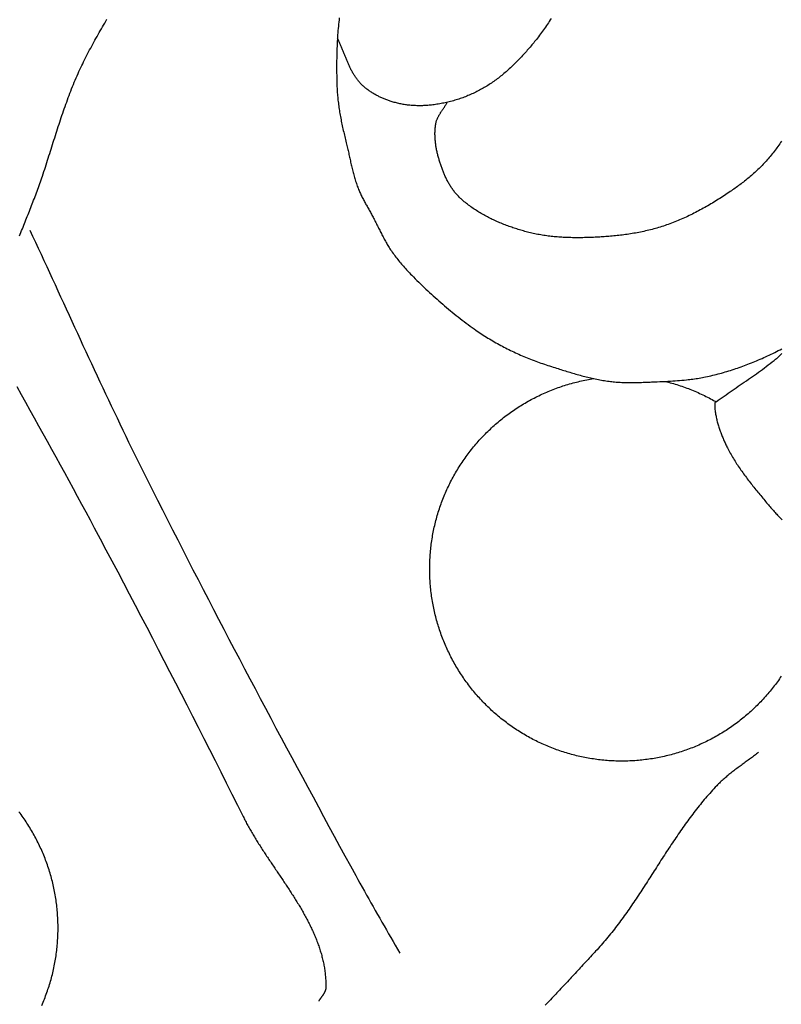
# Model space of a CAD drawing. Units: millimetres. Extents: x -89 to 408, y -203 to 203.
# Drawn here: x 252 to 290, y -134 to -85 of the extents above; entities that cross this region are included whole.
import ezdxf

# ---------------------------------------------------------------- set-up
doc = ezdxf.new("R2010")
doc.units = ezdxf.units.MM
doc.layers.add('Vector Layer 1', color=7, linetype='Continuous', lineweight=30)

msp = doc.modelspace()

# ---------------------------------------------------------------- linework, layer by layer
at = {"layer": 'Vector Layer 1', "color": 18, "lineweight": 30, "true_color": 0x000000}
for points in [[(267.798, -84.807), (267.785, -84.912), (267.773, -85.017), (267.762, -85.122), (267.751, -85.227), (267.741, -85.332), (267.732, -85.438), (267.723, -85.543), (267.715, -85.649), (267.708, -85.754), (267.701, -85.86), (267.695, -85.966), (267.695, -85.966), (267.689, -86.087), (267.684, -86.207), (267.679, -86.328), (267.675, -86.449), (267.672, -86.57), (267.669, -86.691), (267.667, -86.812), (267.666, -86.934), (267.665, -87.055), (267.664, -87.176), (267.665, -87.297), (267.665, -87.418), (267.666, -87.539), (267.668, -87.66), (267.669, -87.781), (267.672, -87.902), (267.674, -88.023), (267.677, -88.144), (267.677, -88.144), (267.679, -88.218), (267.683, -88.292), (267.687, -88.366), (267.691, -88.44), (267.697, -88.514), (267.702, -88.588), (267.709, -88.662), (267.716, -88.736), (267.724, -88.81), (267.732, -88.884), (267.741, -88.958), (267.75, -89.032), (267.76, -89.105), (267.77, -89.179), (267.78, -89.252), (267.791, -89.326), (267.802, -89.399), (267.814, -89.473), (267.825, -89.546), (267.825, -89.546), (267.838, -89.623), (267.852, -89.7), (267.866, -89.776), (267.881, -89.853), (267.896, -89.929), (267.912, -90.005), (267.928, -90.081), (267.944, -90.157), (267.961, -90.233), (267.979, -90.309), (267.996, -90.385), (268.014, -90.461), (268.032, -90.537), (268.05, -90.613), (268.069, -90.688), (268.087, -90.764), (268.105, -90.84), (268.124, -90.916), (268.142, -90.991), (268.16, -91.067), (268.16, -91.067), (268.175, -91.13), (268.19, -91.193), (268.204, -91.256), (268.218, -91.32), (268.233, -91.383), (268.247, -91.446), (268.261, -91.51), (268.275, -91.573), (268.288, -91.636), (268.302, -91.7), (268.316, -91.763), (268.33, -91.827), (268.344, -91.89), (268.358, -91.953), (268.373, -92.017), (268.387, -92.08), (268.402, -92.143), (268.417, -92.206), (268.432, -92.269), (268.447, -92.332), (268.463, -92.395), (268.479, -92.458), (268.496, -92.52), (268.513, -92.583), (268.53, -92.645), (268.548, -92.707), (268.566, -92.769), (268.585, -92.831), (268.605, -92.893), (268.624, -92.954), (268.645, -93.016), (268.666, -93.077), (268.688, -93.137), (268.711, -93.198), (268.711, -93.198), (268.731, -93.25), (268.751, -93.301), (268.773, -93.352), (268.795, -93.402), (268.817, -93.453), (268.84, -93.503), (268.863, -93.553), (268.887, -93.602), (268.912, -93.652), (268.936, -93.701), (268.962, -93.75), (268.987, -93.799), (269.013, -93.848), (269.039, -93.897), (269.065, -93.946), (269.092, -93.994), (269.118, -94.043), (269.145, -94.091), (269.172, -94.139), (269.199, -94.188), (269.226, -94.236), (269.253, -94.284), (269.28, -94.333), (269.307, -94.381), (269.334, -94.429), (269.36, -94.478), (269.387, -94.526), (269.413, -94.575), (269.439, -94.624), (269.465, -94.673), (269.465, -94.673), (269.494, -94.727), (269.522, -94.781), (269.55, -94.836), (269.577, -94.891), (269.605, -94.945), (269.632, -95), (269.66, -95.055), (269.687, -95.11), (269.714, -95.165), (269.742, -95.22), (269.769, -95.275), (269.796, -95.33), (269.824, -95.384), (269.852, -95.439), (269.88, -95.494), (269.908, -95.548), (269.936, -95.603), (269.964, -95.657), (269.993, -95.711), (270.022, -95.765), (270.052, -95.819), (270.081, -95.872), (270.112, -95.925), (270.142, -95.978), (270.173, -96.031), (270.205, -96.083), (270.237, -96.135), (270.27, -96.187), (270.303, -96.238), (270.337, -96.289), (270.337, -96.289), (270.379, -96.351), (270.421, -96.412), (270.464, -96.472), (270.508, -96.532), (270.552, -96.592), (270.597, -96.651), (270.642, -96.71), (270.688, -96.769), (270.735, -96.827), (270.782, -96.885), (270.829, -96.942), (270.877, -96.999), (270.925, -97.056), (270.974, -97.112), (271.024, -97.167), (271.073, -97.223), (271.123, -97.278), (271.174, -97.333), (271.225, -97.387), (271.276, -97.441), (271.327, -97.494), (271.379, -97.548), (271.379, -97.548), (271.466, -97.636), (271.553, -97.724), (271.641, -97.811), (271.729, -97.898), (271.818, -97.985), (271.907, -98.071), (271.996, -98.157), (272.086, -98.242), (272.176, -98.327), (272.267, -98.412), (272.358, -98.496), (272.45, -98.579), (272.542, -98.663), (272.634, -98.745), (272.727, -98.827), (272.821, -98.909), (272.914, -98.99), (273.009, -99.071), (273.103, -99.151), (273.198, -99.231), (273.294, -99.31), (273.39, -99.388), (273.486, -99.466), (273.583, -99.544), (273.68, -99.621), (273.778, -99.697), (273.876, -99.773), (273.974, -99.848), (274.073, -99.923), (274.172, -99.997), (274.272, -100.07), (274.372, -100.143), (274.473, -100.215), (274.473, -100.215), (274.547, -100.267), (274.622, -100.319), (274.697, -100.37), (274.772, -100.42), (274.848, -100.47), (274.924, -100.52), (275.001, -100.568), (275.078, -100.617), (275.155, -100.664), (275.233, -100.711), (275.311, -100.758), (275.39, -100.804), (275.468, -100.849), (275.547, -100.894), (275.627, -100.938), (275.707, -100.982), (275.786, -101.025), (275.867, -101.068), (275.947, -101.11), (276.028, -101.152), (276.109, -101.193), (276.19, -101.234), (276.271, -101.274), (276.353, -101.314), (276.435, -101.353), (276.435, -101.353), (276.517, -101.392), (276.599, -101.43), (276.682, -101.467), (276.764, -101.504), (276.847, -101.54), (276.931, -101.575), (277.014, -101.61), (277.098, -101.644), (277.182, -101.678), (277.267, -101.711), (277.351, -101.744), (277.436, -101.776), (277.521, -101.808), (277.606, -101.839), (277.691, -101.87), (277.777, -101.9), (277.862, -101.93), (277.948, -101.96), (278.034, -101.989), (278.12, -102.018), (278.206, -102.046), (278.292, -102.074), (278.378, -102.102), (278.464, -102.13), (278.551, -102.157), (278.551, -102.157), (278.624, -102.18), (278.697, -102.203), (278.77, -102.226), (278.843, -102.248), (278.916, -102.271), (278.989, -102.294), (279.063, -102.316), (279.136, -102.338), (279.209, -102.361), (279.283, -102.383), (279.356, -102.404), (279.43, -102.426), (279.504, -102.447), (279.577, -102.468), (279.651, -102.489), (279.725, -102.509), (279.799, -102.529), (279.873, -102.549), (279.947, -102.568), (280.022, -102.587), (280.096, -102.606), (280.17, -102.624), (280.245, -102.641), (280.32, -102.658), (280.394, -102.675), (280.469, -102.691), (280.544, -102.706), (280.619, -102.721), (280.694, -102.735), (280.769, -102.749), (280.845, -102.762), (280.92, -102.774), (280.996, -102.786), (281.071, -102.797), (281.147, -102.807), (281.147, -102.807), (281.217, -102.815), (281.286, -102.823), (281.356, -102.83), (281.426, -102.837), (281.496, -102.843), (281.566, -102.848), (281.636, -102.852), (281.706, -102.856), (281.776, -102.859), (281.846, -102.862), (281.916, -102.864), (281.986, -102.866), (282.057, -102.867), (282.127, -102.868), (282.197, -102.868), (282.267, -102.868), (282.338, -102.868), (282.408, -102.867), (282.478, -102.866), (282.549, -102.864), (282.619, -102.863), (282.689, -102.861), (282.76, -102.858), (282.83, -102.856), (282.9, -102.854), (282.971, -102.851), (283.041, -102.848), (283.111, -102.845), (283.181, -102.842), (283.252, -102.839), (283.322, -102.837), (283.392, -102.834), (283.392, -102.834), (283.525, -102.828), (283.658, -102.822), (283.79, -102.816), (283.923, -102.809), (284.056, -102.803), (284.189, -102.795), (284.189, -102.795), (284.302, -102.788), (284.415, -102.78), (284.529, -102.772), (284.642, -102.763), (284.755, -102.754), (284.869, -102.743), (284.982, -102.732), (284.982, -102.732), (285.061, -102.724), (285.14, -102.715), (285.219, -102.705), (285.298, -102.694), (285.376, -102.683), (285.455, -102.672), (285.533, -102.659), (285.612, -102.646), (285.69, -102.633), (285.769, -102.619), (285.847, -102.604), (285.925, -102.589), (285.925, -102.589), (286.014, -102.571), (286.103, -102.551), (286.192, -102.531), (286.281, -102.51), (286.37, -102.489), (286.459, -102.466), (286.547, -102.443), (286.635, -102.42), (286.723, -102.395), (286.811, -102.37), (286.899, -102.345), (286.987, -102.319), (287.074, -102.292), (287.161, -102.264), (287.248, -102.236), (287.335, -102.208), (287.422, -102.178), (287.509, -102.149), (287.595, -102.118), (287.681, -102.088), (287.767, -102.056), (287.853, -102.025), (287.938, -101.992), (288.024, -101.96), (288.109, -101.927), (288.194, -101.893), (288.279, -101.859), (288.363, -101.825), (288.448, -101.79), (288.448, -101.79), (288.539, -101.751), (288.63, -101.712), (288.721, -101.673), (288.811, -101.632), (288.901, -101.591), (288.991, -101.55), (289.081, -101.508), (289.17, -101.465), (289.259, -101.421), (289.348, -101.377), (289.436, -101.332), (289.525, -101.287), (289.612, -101.241), (289.7, -101.195)], [(251.969, -95.608), (252.003, -95.519), (252.038, -95.43), (252.073, -95.341), (252.108, -95.253), (252.142, -95.165), (252.177, -95.077), (252.212, -94.989), (252.248, -94.901), (252.283, -94.813), (252.318, -94.725), (252.353, -94.638), (252.388, -94.55), (252.423, -94.462), (252.458, -94.374), (252.494, -94.285), (252.529, -94.197), (252.564, -94.108), (252.598, -94.019), (252.633, -93.93), (252.668, -93.841), (252.703, -93.751), (252.737, -93.661), (252.771, -93.571), (252.805, -93.48), (252.839, -93.389), (252.873, -93.297), (252.907, -93.205), (252.94, -93.112), (252.973, -93.019), (253.006, -92.925), (253.039, -92.831), (253.071, -92.735), (253.103, -92.64), (253.103, -92.64), (253.14, -92.529), (253.176, -92.418), (253.213, -92.307), (253.249, -92.196), (253.284, -92.085), (253.32, -91.974), (253.356, -91.862), (253.391, -91.751), (253.426, -91.64), (253.462, -91.528), (253.497, -91.417), (253.532, -91.305), (253.567, -91.194), (253.602, -91.083), (253.638, -90.971), (253.673, -90.86), (253.708, -90.748), (253.744, -90.637), (253.779, -90.526), (253.815, -90.414), (253.851, -90.303), (253.887, -90.192), (253.923, -90.081), (253.959, -89.97), (253.996, -89.859), (254.033, -89.748), (254.07, -89.638), (254.108, -89.527), (254.146, -89.417), (254.184, -89.307), (254.223, -89.197), (254.262, -89.087), (254.302, -88.977), (254.342, -88.867), (254.382, -88.758), (254.423, -88.649), (254.465, -88.54), (254.507, -88.431), (254.549, -88.323), (254.592, -88.214), (254.636, -88.106), (254.681, -87.998), (254.726, -87.891), (254.771, -87.783), (254.818, -87.676), (254.865, -87.57), (254.865, -87.57), (254.909, -87.47), (254.955, -87.371), (255, -87.273), (255.047, -87.175), (255.094, -87.077), (255.142, -86.979), (255.19, -86.881), (255.239, -86.784), (255.289, -86.687), (255.339, -86.591), (255.389, -86.494), (255.44, -86.398), (255.491, -86.302), (255.543, -86.206), (255.595, -86.111), (255.647, -86.015), (255.7, -85.92), (255.753, -85.825), (255.806, -85.73), (255.86, -85.635), (255.914, -85.541), (255.968, -85.446), (256.023, -85.352), (256.077, -85.258), (256.132, -85.163), (256.187, -85.069), (256.242, -84.975), (256.297, -84.881)], [(252.475, -95.317), (252.615, -95.617), (252.755, -95.917), (252.895, -96.217), (253.034, -96.517), (253.173, -96.817), (253.312, -97.118), (253.45, -97.418), (253.589, -97.719), (253.727, -98.02), (253.865, -98.32), (254.004, -98.621), (254.142, -98.922), (254.28, -99.222), (254.418, -99.523), (254.556, -99.824), (254.694, -100.125), (254.833, -100.425), (254.971, -100.726), (255.11, -101.026), (255.248, -101.327), (255.387, -101.627), (255.527, -101.927), (255.666, -102.227), (255.806, -102.527), (255.946, -102.827), (256.086, -103.127), (256.227, -103.426), (256.368, -103.726), (256.51, -104.025), (256.652, -104.324), (256.795, -104.622), (256.938, -104.92), (257.081, -105.219), (257.226, -105.516), (257.37, -105.814), (257.516, -106.111), (257.662, -106.408), (257.809, -106.705), (257.809, -106.705), (258.055, -107.2), (258.302, -107.695), (258.55, -108.19), (258.798, -108.684), (259.047, -109.178), (259.296, -109.672), (259.547, -110.166), (259.797, -110.659), (260.049, -111.152), (260.301, -111.644), (260.553, -112.136), (260.806, -112.628), (261.06, -113.12), (261.314, -113.611), (261.569, -114.103), (261.824, -114.593), (262.08, -115.084), (262.336, -115.574), (262.593, -116.065), (262.85, -116.554), (263.108, -117.044), (263.366, -117.533), (263.625, -118.023), (263.884, -118.512), (264.143, -119), (264.403, -119.489), (264.663, -119.977), (264.924, -120.465), (265.185, -120.953), (265.446, -121.441), (265.708, -121.928), (265.97, -122.415), (266.233, -122.902), (266.495, -123.389), (266.759, -123.876), (267.022, -124.363), (267.286, -124.849), (267.55, -125.335), (267.814, -125.821), (268.078, -126.307), (268.343, -126.793), (268.608, -127.279), (268.608, -127.279), (268.714, -127.472), (268.821, -127.666), (268.928, -127.859), (269.036, -128.051), (269.144, -128.244), (269.253, -128.436), (269.362, -128.628), (269.471, -128.82), (269.58, -129.012), (269.69, -129.203), (269.8, -129.395), (269.91, -129.586), (270.02, -129.778), (270.13, -129.969), (270.24, -130.16), (270.349, -130.352), (270.459, -130.544), (270.569, -130.735), (270.678, -130.927), (270.787, -131.119)], [(283.923, -102.809), (284.006, -102.83), (284.09, -102.852), (284.173, -102.875), (284.257, -102.898), (284.339, -102.922), (284.422, -102.947), (284.505, -102.972), (284.587, -102.998), (284.669, -103.025), (284.751, -103.053), (284.832, -103.081), (284.913, -103.11), (284.994, -103.14), (285.075, -103.17), (285.155, -103.201), (285.235, -103.233), (285.315, -103.265), (285.395, -103.299), (285.474, -103.333), (285.553, -103.367), (285.632, -103.403), (285.71, -103.439), (285.788, -103.475), (285.866, -103.513), (285.943, -103.551), (286.02, -103.59), (286.097, -103.629), (286.173, -103.669), (286.25, -103.71), (286.325, -103.751), (286.401, -103.794), (286.401, -103.794), (286.443, -103.817), (286.443, -103.817), (286.543, -103.747), (286.642, -103.677), (286.742, -103.607), (286.842, -103.538), (286.942, -103.468), (287.042, -103.399), (287.142, -103.33), (287.243, -103.261), (287.343, -103.192), (287.443, -103.123), (287.544, -103.054), (287.644, -102.985), (287.744, -102.916), (287.844, -102.847), (287.945, -102.778), (288.044, -102.708), (288.144, -102.638), (288.244, -102.568), (288.343, -102.498), (288.443, -102.428), (288.542, -102.357), (288.64, -102.286), (288.739, -102.214), (288.837, -102.142), (288.934, -102.07), (289.032, -101.997), (289.129, -101.923), (289.225, -101.849), (289.322, -101.775), (289.322, -101.775), (289.358, -101.745), (289.395, -101.716), (289.43, -101.685), (289.466, -101.655), (289.501, -101.623), (289.536, -101.592), (289.571, -101.56), (289.605, -101.527), (289.639, -101.494), (289.673, -101.461), (289.707, -101.428)], [(286.401, -103.794), (286.399, -103.808), (286.399, -103.808), (286.396, -103.827), (286.394, -103.846), (286.391, -103.864), (286.389, -103.883), (286.389, -103.883), (286.386, -103.91), (286.383, -103.937), (286.381, -103.963), (286.38, -103.99), (286.379, -104.017), (286.379, -104.044), (286.379, -104.071), (286.38, -104.098), (286.382, -104.125), (286.384, -104.152), (286.384, -104.152), (286.39, -104.207), (286.397, -104.262), (286.405, -104.316), (286.413, -104.371), (286.423, -104.426), (286.432, -104.48), (286.443, -104.534), (286.454, -104.589), (286.466, -104.643), (286.479, -104.697), (286.492, -104.751), (286.506, -104.805), (286.52, -104.858), (286.535, -104.912), (286.551, -104.965), (286.567, -105.018), (286.583, -105.072), (286.601, -105.125), (286.618, -105.177), (286.637, -105.23), (286.655, -105.283), (286.674, -105.335), (286.694, -105.387), (286.714, -105.439), (286.735, -105.491), (286.756, -105.543), (286.777, -105.594), (286.799, -105.645), (286.821, -105.697), (286.844, -105.747), (286.866, -105.798), (286.89, -105.849), (286.913, -105.899), (286.937, -105.949), (286.961, -105.999), (286.986, -106.049), (287.01, -106.098), (287.01, -106.098), (287.045, -106.166), (287.08, -106.233), (287.116, -106.3), (287.152, -106.367), (287.189, -106.433), (287.227, -106.499), (287.265, -106.564), (287.304, -106.629), (287.344, -106.694), (287.384, -106.759), (287.424, -106.823), (287.465, -106.887), (287.506, -106.95), (287.548, -107.014), (287.591, -107.077), (287.634, -107.139), (287.677, -107.202), (287.721, -107.264), (287.765, -107.326), (287.809, -107.388), (287.854, -107.45), (287.9, -107.511), (287.945, -107.572), (287.991, -107.633), (288.037, -107.694), (288.084, -107.754), (288.13, -107.814), (288.177, -107.875), (288.225, -107.935), (288.272, -107.994), (288.32, -108.054), (288.367, -108.113), (288.415, -108.173), (288.464, -108.232), (288.512, -108.291), (288.56, -108.35), (288.609, -108.409), (288.657, -108.468), (288.706, -108.526), (288.755, -108.585), (288.804, -108.643), (288.852, -108.702), (288.901, -108.76), (288.95, -108.818), (288.999, -108.877), (288.999, -108.877), (289.039, -108.924), (289.079, -108.972), (289.12, -109.019), (289.16, -109.067), (289.201, -109.114), (289.242, -109.161), (289.284, -109.207), (289.326, -109.254), (289.368, -109.3), (289.41, -109.346), (289.452, -109.392), (289.495, -109.437), (289.538, -109.482), (289.582, -109.527), (289.626, -109.571), (289.67, -109.615), (289.715, -109.659)], [(253.068, -133.71), (253.102, -133.631), (253.136, -133.553), (253.168, -133.474), (253.2, -133.395), (253.231, -133.316), (253.262, -133.236), (253.292, -133.156), (253.321, -133.076), (253.349, -132.995), (253.377, -132.915), (253.404, -132.834), (253.43, -132.752), (253.455, -132.671), (253.48, -132.589), (253.504, -132.507), (253.527, -132.425), (253.55, -132.342), (253.572, -132.26), (253.593, -132.177), (253.613, -132.094), (253.633, -132.01), (253.652, -131.927), (253.67, -131.843), (253.687, -131.759), (253.704, -131.675), (253.72, -131.591), (253.735, -131.507), (253.749, -131.422), (253.763, -131.337), (253.776, -131.252), (253.788, -131.167), (253.799, -131.082), (253.809, -130.996), (253.819, -130.911), (253.828, -130.825), (253.836, -130.739), (253.844, -130.653), (253.851, -130.567), (253.856, -130.481), (253.862, -130.395), (253.866, -130.308), (253.87, -130.222), (253.872, -130.135), (253.874, -130.048), (253.875, -129.961), (253.876, -129.875), (253.876, -129.875), (253.875, -129.788), (253.874, -129.701), (253.872, -129.614), (253.87, -129.527), (253.866, -129.441), (253.862, -129.354), (253.856, -129.268), (253.851, -129.182), (253.844, -129.096), (253.836, -129.01), (253.828, -128.924), (253.819, -128.838), (253.809, -128.753), (253.799, -128.667), (253.788, -128.582), (253.776, -128.497), (253.763, -128.412), (253.749, -128.327), (253.735, -128.243), (253.72, -128.158), (253.704, -128.074), (253.687, -127.99), (253.67, -127.906), (253.652, -127.822), (253.633, -127.739), (253.613, -127.655), (253.593, -127.572), (253.572, -127.489), (253.55, -127.407), (253.527, -127.324), (253.504, -127.242), (253.48, -127.16), (253.455, -127.078), (253.43, -126.997), (253.404, -126.916), (253.377, -126.835), (253.349, -126.754), (253.321, -126.673), (253.292, -126.593), (253.262, -126.513), (253.231, -126.433), (253.2, -126.354), (253.168, -126.275), (253.136, -126.196), (253.102, -126.118), (253.068, -126.039), (253.033, -125.961), (252.998, -125.884), (252.962, -125.807), (252.925, -125.73), (252.887, -125.653), (252.849, -125.577), (252.81, -125.501), (252.771, -125.425), (252.73, -125.35), (252.689, -125.275), (252.648, -125.2), (252.605, -125.126), (252.562, -125.052), (252.519, -124.979), (252.474, -124.905), (252.429, -124.833), (252.383, -124.76), (252.337, -124.688), (252.29, -124.617), (252.242, -124.545), (252.194, -124.475), (252.145, -124.404), (252.095, -124.334), (252.045, -124.265), (251.994, -124.196), (251.942, -124.127)]]:
    msp.add_lwpolyline(points, dxfattribs=at)
at = {"layer": 'Vector Layer 1', "color": 18, "lineweight": 30, "true_color": 0x000000, "extrusion": (0, 0, -1)}
for points in [[(-278.281, -84.841), (-278.236, -84.912), (-278.191, -84.983), (-278.145, -85.054), (-278.098, -85.124), (-278.051, -85.194), (-278.003, -85.264), (-277.955, -85.333), (-277.906, -85.402), (-277.857, -85.47), (-277.807, -85.538), (-277.757, -85.606), (-277.707, -85.673), (-277.656, -85.74), (-277.604, -85.806), (-277.553, -85.872), (-277.553, -85.872), (-277.509, -85.927), (-277.465, -85.982), (-277.42, -86.037), (-277.376, -86.091), (-277.331, -86.146), (-277.286, -86.2), (-277.24, -86.255), (-277.194, -86.309), (-277.148, -86.362), (-277.102, -86.416), (-277.055, -86.469), (-277.008, -86.523), (-276.961, -86.575), (-276.913, -86.628), (-276.866, -86.68), (-276.817, -86.733), (-276.769, -86.784), (-276.72, -86.836), (-276.671, -86.887), (-276.621, -86.938), (-276.571, -86.989), (-276.521, -87.039), (-276.471, -87.089), (-276.42, -87.138), (-276.369, -87.187), (-276.317, -87.236), (-276.266, -87.285), (-276.213, -87.333), (-276.161, -87.38), (-276.108, -87.427), (-276.055, -87.474), (-276.001, -87.52), (-275.947, -87.566), (-275.893, -87.611), (-275.838, -87.656), (-275.783, -87.7), (-275.728, -87.744), (-275.672, -87.787), (-275.616, -87.83), (-275.56, -87.872), (-275.503, -87.913), (-275.446, -87.954), (-275.388, -87.995), (-275.33, -88.035), (-275.272, -88.074), (-275.213, -88.113), (-275.154, -88.151), (-275.094, -88.188), (-275.034, -88.225), (-274.974, -88.261), (-274.974, -88.261), (-274.914, -88.295), (-274.854, -88.329), (-274.794, -88.363), (-274.733, -88.396), (-274.671, -88.428), (-274.61, -88.459), (-274.547, -88.49), (-274.485, -88.52), (-274.422, -88.55), (-274.359, -88.578), (-274.295, -88.607), (-274.231, -88.634), (-274.167, -88.661), (-274.103, -88.687), (-274.038, -88.712), (-273.973, -88.737), (-273.907, -88.761), (-273.842, -88.785), (-273.776, -88.807), (-273.709, -88.829), (-273.643, -88.851), (-273.577, -88.872), (-273.51, -88.892), (-273.443, -88.911), (-273.376, -88.93), (-273.308, -88.948), (-273.241, -88.965), (-273.173, -88.981), (-273.105, -88.997), (-273.037, -89.013), (-272.969, -89.027), (-272.901, -89.041), (-272.833, -89.054), (-272.765, -89.066), (-272.696, -89.078), (-272.628, -89.089), (-272.559, -89.1), (-272.491, -89.109), (-272.422, -89.118), (-272.354, -89.126), (-272.354, -89.126), (-272.299, -89.132), (-272.243, -89.138), (-272.187, -89.143), (-272.132, -89.147), (-272.076, -89.151), (-272.02, -89.154), (-271.964, -89.156), (-271.908, -89.158), (-271.852, -89.159), (-271.796, -89.16), (-271.74, -89.16), (-271.683, -89.159), (-271.627, -89.158), (-271.571, -89.156), (-271.515, -89.153), (-271.459, -89.15), (-271.403, -89.146), (-271.346, -89.141), (-271.29, -89.136), (-271.235, -89.13), (-271.179, -89.124), (-271.123, -89.117), (-271.067, -89.109), (-271.012, -89.101), (-270.956, -89.091), (-270.901, -89.082), (-270.846, -89.071), (-270.791, -89.06), (-270.737, -89.048), (-270.682, -89.036), (-270.628, -89.022), (-270.574, -89.008), (-270.52, -88.994), (-270.466, -88.978), (-270.413, -88.962), (-270.36, -88.946), (-270.36, -88.946), (-270.318, -88.932), (-270.276, -88.917), (-270.234, -88.903), (-270.192, -88.888), (-270.15, -88.872), (-270.108, -88.856), (-270.066, -88.84), (-270.025, -88.823), (-269.983, -88.806), (-269.942, -88.788), (-269.9, -88.77), (-269.859, -88.752), (-269.819, -88.733), (-269.778, -88.713), (-269.737, -88.694), (-269.697, -88.673), (-269.657, -88.653), (-269.617, -88.631), (-269.578, -88.61), (-269.539, -88.588), (-269.5, -88.565), (-269.461, -88.542), (-269.423, -88.518), (-269.385, -88.494), (-269.348, -88.47), (-269.31, -88.445), (-269.274, -88.419), (-269.237, -88.393), (-269.201, -88.367), (-269.166, -88.34), (-269.13, -88.312), (-269.096, -88.284), (-269.062, -88.256), (-269.028, -88.227), (-268.995, -88.198), (-268.962, -88.168), (-268.93, -88.137), (-268.898, -88.106), (-268.867, -88.074), (-268.836, -88.042), (-268.836, -88.042), (-268.808, -88.012), (-268.781, -87.981), (-268.754, -87.949), (-268.727, -87.917), (-268.701, -87.884), (-268.676, -87.852), (-268.652, -87.818), (-268.627, -87.785), (-268.604, -87.751), (-268.581, -87.717), (-268.558, -87.682), (-268.536, -87.647), (-268.514, -87.612), (-268.493, -87.576), (-268.472, -87.54), (-268.451, -87.504), (-268.431, -87.468), (-268.412, -87.431), (-268.392, -87.394), (-268.373, -87.357), (-268.355, -87.32), (-268.336, -87.282), (-268.318, -87.244), (-268.3, -87.206), (-268.283, -87.168), (-268.265, -87.13), (-268.248, -87.091), (-268.231, -87.053), (-268.215, -87.014), (-268.198, -86.975), (-268.182, -86.936), (-268.166, -86.897), (-268.15, -86.858), (-268.134, -86.818), (-268.118, -86.779), (-268.102, -86.74), (-268.086, -86.7), (-268.071, -86.661), (-268.055, -86.621), (-268.039, -86.582), (-268.024, -86.542), (-268.008, -86.503), (-267.992, -86.463), (-267.977, -86.424), (-267.961, -86.384), (-267.945, -86.345), (-267.929, -86.306), (-267.913, -86.266), (-267.897, -86.227), (-267.88, -86.188), (-267.864, -86.149), (-267.847, -86.111), (-267.83, -86.072), (-267.813, -86.033), (-267.796, -85.995), (-267.778, -85.957), (-267.76, -85.919), (-267.742, -85.881), (-267.724, -85.843), (-267.705, -85.806)], [(-289.686, -90.917), (-289.642, -90.982), (-289.597, -91.046), (-289.553, -91.11), (-289.507, -91.174), (-289.462, -91.237), (-289.415, -91.3), (-289.369, -91.362), (-289.322, -91.424), (-289.274, -91.486), (-289.225, -91.547), (-289.177, -91.608), (-289.127, -91.668), (-289.077, -91.728), (-289.027, -91.787), (-288.976, -91.846), (-288.976, -91.846), (-288.927, -91.9), (-288.878, -91.954), (-288.828, -92.008), (-288.778, -92.061), (-288.728, -92.114), (-288.676, -92.166), (-288.625, -92.218), (-288.573, -92.269), (-288.52, -92.32), (-288.467, -92.37), (-288.413, -92.42), (-288.359, -92.469), (-288.305, -92.518), (-288.25, -92.566), (-288.194, -92.614), (-288.139, -92.662), (-288.083, -92.709), (-288.026, -92.756), (-287.969, -92.803), (-287.912, -92.848), (-287.855, -92.894), (-287.797, -92.939), (-287.739, -92.984), (-287.681, -93.029), (-287.622, -93.073), (-287.563, -93.116), (-287.504, -93.16), (-287.445, -93.202), (-287.385, -93.245), (-287.326, -93.287), (-287.266, -93.329), (-287.205, -93.371), (-287.145, -93.412), (-287.145, -93.412), (-287.073, -93.461), (-287.001, -93.509), (-286.929, -93.557), (-286.856, -93.605), (-286.783, -93.653), (-286.71, -93.7), (-286.637, -93.747), (-286.563, -93.794), (-286.489, -93.84), (-286.415, -93.886), (-286.341, -93.931), (-286.267, -93.977), (-286.192, -94.021), (-286.117, -94.066), (-286.041, -94.11), (-285.966, -94.153), (-285.89, -94.196), (-285.814, -94.239), (-285.738, -94.281), (-285.661, -94.323), (-285.584, -94.364), (-285.507, -94.405), (-285.43, -94.445), (-285.352, -94.484), (-285.275, -94.524), (-285.197, -94.562), (-285.118, -94.6), (-285.04, -94.637), (-284.961, -94.674), (-284.882, -94.711), (-284.802, -94.746), (-284.723, -94.781), (-284.643, -94.815), (-284.563, -94.849), (-284.483, -94.882), (-284.402, -94.915), (-284.321, -94.946), (-284.24, -94.977), (-284.159, -95.008), (-284.077, -95.037), (-284.077, -95.037), (-283.999, -95.065), (-283.92, -95.092), (-283.84, -95.118), (-283.761, -95.144), (-283.681, -95.169), (-283.601, -95.193), (-283.521, -95.216), (-283.44, -95.239), (-283.36, -95.262), (-283.279, -95.283), (-283.198, -95.304), (-283.117, -95.324), (-283.035, -95.344), (-282.954, -95.363), (-282.872, -95.381), (-282.79, -95.399), (-282.708, -95.416), (-282.626, -95.432), (-282.543, -95.448), (-282.461, -95.464), (-282.378, -95.478), (-282.296, -95.492), (-282.213, -95.506), (-282.13, -95.519), (-282.047, -95.531), (-281.964, -95.543), (-281.881, -95.554), (-281.798, -95.565), (-281.715, -95.575), (-281.632, -95.585), (-281.549, -95.594), (-281.466, -95.602), (-281.382, -95.61), (-281.299, -95.618), (-281.216, -95.624), (-281.133, -95.631), (-281.133, -95.631), (-281.058, -95.636), (-280.984, -95.642), (-280.909, -95.647), (-280.834, -95.652), (-280.76, -95.657), (-280.685, -95.661), (-280.61, -95.665), (-280.535, -95.67), (-280.46, -95.673), (-280.385, -95.677), (-280.31, -95.68), (-280.235, -95.683), (-280.159, -95.686), (-280.084, -95.689), (-280.009, -95.691), (-279.934, -95.693), (-279.858, -95.694), (-279.783, -95.695), (-279.708, -95.696), (-279.633, -95.697), (-279.557, -95.697), (-279.482, -95.697), (-279.407, -95.696), (-279.332, -95.695), (-279.257, -95.693), (-279.181, -95.691), (-279.106, -95.689), (-279.031, -95.686), (-278.956, -95.683), (-278.881, -95.679), (-278.806, -95.674), (-278.732, -95.67), (-278.657, -95.664), (-278.582, -95.658), (-278.507, -95.652), (-278.433, -95.645), (-278.358, -95.638), (-278.284, -95.63), (-278.21, -95.621), (-278.136, -95.612), (-278.062, -95.602), (-277.988, -95.591), (-277.914, -95.58), (-277.84, -95.569), (-277.766, -95.556), (-277.693, -95.543), (-277.62, -95.529), (-277.546, -95.515), (-277.473, -95.5), (-277.401, -95.484), (-277.328, -95.468), (-277.255, -95.45), (-277.183, -95.432), (-277.183, -95.432), (-277.117, -95.415), (-277.051, -95.398), (-276.985, -95.38), (-276.919, -95.362), (-276.853, -95.343), (-276.787, -95.324), (-276.722, -95.305), (-276.656, -95.285), (-276.59, -95.264), (-276.525, -95.243), (-276.459, -95.222), (-276.394, -95.2), (-276.329, -95.178), (-276.264, -95.155), (-276.199, -95.132), (-276.134, -95.108), (-276.069, -95.084), (-276.005, -95.06), (-275.941, -95.035), (-275.876, -95.009), (-275.812, -94.983), (-275.749, -94.956), (-275.685, -94.929), (-275.622, -94.902), (-275.559, -94.874), (-275.496, -94.845), (-275.434, -94.816), (-275.371, -94.787), (-275.309, -94.757), (-275.248, -94.726), (-275.186, -94.695), (-275.125, -94.663), (-275.065, -94.631), (-275.004, -94.599), (-274.944, -94.565), (-274.884, -94.532), (-274.825, -94.497), (-274.766, -94.462), (-274.707, -94.427), (-274.649, -94.391), (-274.591, -94.354), (-274.533, -94.317), (-274.476, -94.28), (-274.42, -94.242), (-274.363, -94.203), (-274.308, -94.163), (-274.252, -94.123), (-274.198, -94.083), (-274.143, -94.042), (-274.089, -94), (-274.036, -93.958), (-273.983, -93.915), (-273.931, -93.871), (-273.931, -93.871), (-273.895, -93.841), (-273.86, -93.81), (-273.825, -93.778), (-273.791, -93.746), (-273.758, -93.713), (-273.725, -93.68), (-273.692, -93.646), (-273.66, -93.612), (-273.628, -93.577), (-273.597, -93.541), (-273.566, -93.505), (-273.536, -93.469), (-273.507, -93.432), (-273.477, -93.395), (-273.449, -93.357), (-273.421, -93.319), (-273.393, -93.28), (-273.366, -93.242), (-273.34, -93.202), (-273.314, -93.163), (-273.288, -93.123), (-273.263, -93.082), (-273.239, -93.042), (-273.215, -93.001), (-273.192, -92.96), (-273.169, -92.918), (-273.147, -92.876), (-273.125, -92.834), (-273.104, -92.792), (-273.083, -92.75), (-273.063, -92.707), (-273.044, -92.665), (-273.025, -92.622), (-273.006, -92.579), (-273.006, -92.579), (-272.988, -92.535), (-272.97, -92.491), (-272.953, -92.447), (-272.935, -92.403), (-272.918, -92.359), (-272.901, -92.314), (-272.884, -92.269), (-272.867, -92.224), (-272.851, -92.179), (-272.835, -92.134), (-272.819, -92.089), (-272.804, -92.043), (-272.789, -91.997), (-272.774, -91.952), (-272.76, -91.906), (-272.745, -91.859), (-272.732, -91.813), (-272.718, -91.767), (-272.705, -91.72), (-272.693, -91.674), (-272.68, -91.627), (-272.668, -91.581), (-272.657, -91.534), (-272.646, -91.487), (-272.635, -91.44), (-272.625, -91.393), (-272.616, -91.346), (-272.606, -91.299), (-272.598, -91.251), (-272.59, -91.204), (-272.582, -91.157), (-272.575, -91.109), (-272.568, -91.062), (-272.562, -91.015), (-272.556, -90.967), (-272.551, -90.92), (-272.547, -90.872), (-272.543, -90.825), (-272.54, -90.778), (-272.537, -90.73), (-272.535, -90.683), (-272.534, -90.635), (-272.533, -90.588), (-272.533, -90.541), (-272.533, -90.494), (-272.535, -90.446), (-272.536, -90.399), (-272.539, -90.352), (-272.542, -90.305), (-272.546, -90.258), (-272.551, -90.211), (-272.556, -90.164), (-272.563, -90.118), (-272.57, -90.071), (-272.57, -90.071), (-272.574, -90.044), (-272.579, -90.018), (-272.585, -89.992), (-272.592, -89.966), (-272.599, -89.94), (-272.607, -89.914), (-272.616, -89.889), (-272.625, -89.864), (-272.635, -89.839), (-272.645, -89.814), (-272.656, -89.789), (-272.667, -89.765), (-272.679, -89.74), (-272.691, -89.716), (-272.703, -89.692), (-272.716, -89.668), (-272.729, -89.644), (-272.743, -89.62), (-272.756, -89.597), (-272.77, -89.573), (-272.785, -89.55), (-272.799, -89.526), (-272.814, -89.503), (-272.829, -89.48), (-272.844, -89.456), (-272.859, -89.433), (-272.875, -89.41), (-272.89, -89.387), (-272.905, -89.364), (-272.921, -89.341), (-272.936, -89.318), (-272.952, -89.294), (-272.967, -89.271), (-272.983, -89.248), (-272.998, -89.225), (-273.013, -89.202), (-273.028, -89.178), (-273.042, -89.155), (-273.057, -89.132), (-273.071, -89.108), (-273.085, -89.085), (-273.099, -89.061), (-273.113, -89.037), (-273.126, -89.013), (-273.139, -88.989)], [(-289.675, -117.405), (-289.627, -117.475), (-289.579, -117.544), (-289.531, -117.614), (-289.481, -117.682), (-289.431, -117.751), (-289.381, -117.819), (-289.33, -117.886), (-289.278, -117.953), (-289.225, -118.02), (-289.225, -118.02), (-289.171, -118.087), (-289.116, -118.155), (-289.061, -118.221), (-289.004, -118.288), (-288.948, -118.353), (-288.891, -118.418), (-288.833, -118.483), (-288.775, -118.546), (-288.716, -118.61), (-288.657, -118.672), (-288.597, -118.734), (-288.536, -118.796), (-288.476, -118.857), (-288.414, -118.917), (-288.352, -118.977), (-288.29, -119.036), (-288.227, -119.095), (-288.164, -119.152), (-288.1, -119.21), (-288.035, -119.267), (-287.971, -119.323), (-287.905, -119.378), (-287.839, -119.433), (-287.773, -119.487), (-287.707, -119.541), (-287.639, -119.594), (-287.572, -119.646), (-287.504, -119.698), (-287.435, -119.749), (-287.366, -119.8), (-287.297, -119.85), (-287.227, -119.899), (-287.157, -119.948), (-287.086, -119.996), (-287.015, -120.043), (-286.944, -120.09), (-286.872, -120.136), (-286.8, -120.181), (-286.727, -120.226), (-286.654, -120.27), (-286.58, -120.313), (-286.506, -120.356), (-286.432, -120.398), (-286.358, -120.439), (-286.283, -120.48), (-286.207, -120.52), (-286.132, -120.56), (-286.056, -120.598), (-285.979, -120.636), (-285.903, -120.674), (-285.825, -120.71), (-285.748, -120.746), (-285.67, -120.782), (-285.592, -120.816), (-285.514, -120.85), (-285.435, -120.883), (-285.356, -120.916), (-285.277, -120.948), (-285.197, -120.979), (-285.117, -121.009), (-285.037, -121.039), (-284.956, -121.068), (-284.876, -121.096), (-284.795, -121.123), (-284.713, -121.15), (-284.631, -121.176), (-284.55, -121.202), (-284.467, -121.226), (-284.385, -121.25), (-284.302, -121.273), (-284.219, -121.296), (-284.136, -121.317), (-284.053, -121.338), (-283.969, -121.358), (-283.885, -121.378), (-283.801, -121.397), (-283.717, -121.415), (-283.632, -121.432), (-283.547, -121.448), (-283.462, -121.464), (-283.377, -121.479), (-283.292, -121.493), (-283.206, -121.506), (-283.12, -121.519), (-283.034, -121.531), (-282.948, -121.542), (-282.862, -121.552), (-282.862, -121.552), (-282.776, -121.562), (-282.689, -121.57), (-282.603, -121.578), (-282.516, -121.585), (-282.43, -121.592), (-282.344, -121.597), (-282.257, -121.602), (-282.171, -121.606), (-282.085, -121.609), (-281.998, -121.611), (-281.912, -121.613), (-281.826, -121.614), (-281.74, -121.614), (-281.654, -121.613), (-281.568, -121.612), (-281.482, -121.609), (-281.396, -121.606), (-281.31, -121.602), (-281.225, -121.598), (-281.139, -121.592), (-281.053, -121.586), (-280.968, -121.579), (-280.883, -121.571), (-280.797, -121.563), (-280.712, -121.554), (-280.627, -121.544), (-280.542, -121.533), (-280.458, -121.522), (-280.373, -121.509), (-280.289, -121.496), (-280.204, -121.482), (-280.12, -121.468), (-280.036, -121.453), (-279.952, -121.437), (-279.868, -121.42), (-279.785, -121.402), (-279.702, -121.384), (-279.618, -121.365), (-279.535, -121.345), (-279.453, -121.325), (-279.37, -121.303), (-279.288, -121.281), (-279.205, -121.259), (-279.123, -121.235), (-279.041, -121.211), (-278.96, -121.186), (-278.878, -121.16), (-278.797, -121.134), (-278.716, -121.107), (-278.636, -121.079), (-278.555, -121.05), (-278.475, -121.021), (-278.395, -120.991), (-278.316, -120.96), (-278.236, -120.929), (-278.157, -120.897), (-278.078, -120.864), (-278, -120.83), (-277.921, -120.796), (-277.843, -120.761), (-277.766, -120.725), (-277.688, -120.689), (-277.611, -120.651), (-277.534, -120.614), (-277.458, -120.575), (-277.382, -120.536), (-277.306, -120.496), (-277.23, -120.455), (-277.155, -120.414), (-277.08, -120.371), (-277.006, -120.329), (-276.932, -120.285), (-276.858, -120.241), (-276.784, -120.196), (-276.711, -120.151), (-276.639, -120.104), (-276.566, -120.057), (-276.494, -120.01), (-276.423, -119.961), (-276.352, -119.912), (-276.281, -119.863), (-276.21, -119.812), (-276.14, -119.761), (-276.071, -119.709), (-276.002, -119.657), (-275.933, -119.604), (-275.865, -119.55), (-275.865, -119.55), (-275.797, -119.496), (-275.73, -119.441), (-275.663, -119.385), (-275.597, -119.329), (-275.531, -119.273), (-275.466, -119.216), (-275.402, -119.158), (-275.338, -119.1), (-275.275, -119.041), (-275.212, -118.981), (-275.15, -118.922), (-275.088, -118.861), (-275.028, -118.8), (-274.967, -118.739), (-274.907, -118.677), (-274.848, -118.615), (-274.79, -118.552), (-274.732, -118.488), (-274.675, -118.425), (-274.618, -118.36), (-274.562, -118.295), (-274.506, -118.23), (-274.451, -118.164), (-274.397, -118.098), (-274.343, -118.031), (-274.29, -117.964), (-274.238, -117.897), (-274.186, -117.829), (-274.135, -117.76), (-274.084, -117.691), (-274.035, -117.622), (-273.985, -117.552), (-273.937, -117.482), (-273.889, -117.411), (-273.841, -117.34), (-273.795, -117.268), (-273.749, -117.197), (-273.703, -117.124), (-273.659, -117.052), (-273.615, -116.979), (-273.571, -116.905), (-273.528, -116.831), (-273.486, -116.757), (-273.445, -116.682), (-273.404, -116.608), (-273.364, -116.532), (-273.325, -116.457), (-273.286, -116.38), (-273.248, -116.304), (-273.211, -116.227), (-273.174, -116.15), (-273.138, -116.073), (-273.103, -115.995), (-273.068, -115.917), (-273.034, -115.839), (-273.001, -115.76), (-272.969, -115.681), (-272.937, -115.602), (-272.906, -115.522), (-272.875, -115.442), (-272.846, -115.362), (-272.817, -115.281), (-272.789, -115.2), (-272.761, -115.119), (-272.734, -115.038), (-272.708, -114.956), (-272.683, -114.874), (-272.658, -114.792), (-272.634, -114.71), (-272.611, -114.627), (-272.589, -114.544), (-272.567, -114.461), (-272.546, -114.378), (-272.526, -114.294), (-272.506, -114.21), (-272.488, -114.126), (-272.47, -114.041), (-272.453, -113.957), (-272.436, -113.872), (-272.421, -113.787), (-272.406, -113.702), (-272.391, -113.617), (-272.378, -113.531), (-272.365, -113.445), (-272.354, -113.359), (-272.343, -113.273), (-272.332, -113.187), (-272.332, -113.187), (-272.323, -113.1), (-272.314, -113.014), (-272.306, -112.928), (-272.299, -112.841), (-272.293, -112.755), (-272.287, -112.668), (-272.282, -112.582), (-272.279, -112.496), (-272.275, -112.409), (-272.273, -112.323), (-272.271, -112.237), (-272.271, -112.151), (-272.271, -112.065), (-272.271, -111.979), (-272.273, -111.893), (-272.275, -111.807), (-272.278, -111.721), (-272.282, -111.635), (-272.287, -111.549), (-272.292, -111.464), (-272.298, -111.378), (-272.305, -111.293), (-272.313, -111.207), (-272.321, -111.122), (-272.331, -111.037), (-272.341, -110.952), (-272.351, -110.867), (-272.363, -110.783), (-272.375, -110.698), (-272.388, -110.613), (-272.402, -110.529), (-272.416, -110.445), (-272.432, -110.361), (-272.448, -110.277), (-272.465, -110.193), (-272.482, -110.11), (-272.5, -110.026), (-272.519, -109.943), (-272.539, -109.86), (-272.56, -109.777), (-272.581, -109.695), (-272.603, -109.612), (-272.626, -109.53), (-272.649, -109.448), (-272.673, -109.366), (-272.698, -109.285), (-272.724, -109.203), (-272.75, -109.122), (-272.777, -109.041), (-272.805, -108.961), (-272.834, -108.88), (-272.863, -108.8), (-272.893, -108.72), (-272.924, -108.64), (-272.955, -108.561), (-272.988, -108.482), (-273.02, -108.403), (-273.054, -108.324), (-273.088, -108.246), (-273.123, -108.168), (-273.159, -108.09), (-273.196, -108.013), (-273.233, -107.936), (-273.271, -107.859), (-273.309, -107.783), (-273.349, -107.706), (-273.389, -107.631), (-273.429, -107.555), (-273.471, -107.48), (-273.513, -107.405), (-273.556, -107.331), (-273.599, -107.256), (-273.643, -107.183), (-273.688, -107.109), (-273.734, -107.036), (-273.78, -106.963), (-273.827, -106.891), (-273.875, -106.819), (-273.923, -106.748), (-273.972, -106.676), (-274.022, -106.606), (-274.072, -106.535), (-274.123, -106.465), (-274.175, -106.396), (-274.227, -106.327), (-274.28, -106.258), (-274.334, -106.189), (-274.334, -106.189), (-274.389, -106.121), (-274.444, -106.054), (-274.5, -105.987), (-274.556, -105.92), (-274.613, -105.855), (-274.67, -105.789), (-274.728, -105.724), (-274.787, -105.66), (-274.846, -105.597), (-274.905, -105.534), (-274.965, -105.471), (-275.026, -105.409), (-275.087, -105.348), (-275.149, -105.288), (-275.211, -105.228), (-275.274, -105.168), (-275.337, -105.109), (-275.4, -105.051), (-275.465, -104.993), (-275.529, -104.936), (-275.594, -104.88), (-275.66, -104.824), (-275.726, -104.769), (-275.793, -104.714), (-275.86, -104.66), (-275.927, -104.606), (-275.995, -104.554), (-276.063, -104.502), (-276.132, -104.45), (-276.202, -104.399), (-276.271, -104.349), (-276.341, -104.299), (-276.412, -104.25), (-276.483, -104.202), (-276.554, -104.154), (-276.626, -104.107), (-276.698, -104.061), (-276.771, -104.015), (-276.844, -103.97), (-276.918, -103.925), (-276.991, -103.882), (-277.066, -103.839), (-277.14, -103.796), (-277.215, -103.754), (-277.29, -103.713), (-277.366, -103.673), (-277.442, -103.633), (-277.519, -103.594), (-277.596, -103.555), (-277.673, -103.518), (-277.75, -103.481), (-277.828, -103.444), (-277.906, -103.409), (-277.985, -103.374), (-278.064, -103.339), (-278.143, -103.306), (-278.222, -103.273), (-278.302, -103.241), (-278.382, -103.209), (-278.463, -103.179), (-278.543, -103.148), (-278.624, -103.119), (-278.706, -103.091), (-278.787, -103.063), (-278.869, -103.035), (-278.951, -103.009), (-279.034, -102.983), (-279.116, -102.958), (-279.199, -102.934), (-279.283, -102.911), (-279.366, -102.888), (-279.45, -102.866), (-279.534, -102.844), (-279.618, -102.824), (-279.703, -102.804), (-279.787, -102.785), (-279.872, -102.767), (-279.957, -102.749), (-280.043, -102.732), (-280.128, -102.716), (-280.214, -102.701), (-280.3, -102.687), (-280.386, -102.673)], [(-251.834, -103.069), (-252.05, -103.455), (-252.265, -103.842), (-252.481, -104.229), (-252.696, -104.616), (-252.911, -105.003), (-253.125, -105.39), (-253.339, -105.777), (-253.553, -106.165), (-253.767, -106.553), (-253.98, -106.941), (-254.193, -107.329), (-254.405, -107.718), (-254.617, -108.106), (-254.828, -108.495), (-255.038, -108.885), (-255.248, -109.274), (-255.458, -109.664), (-255.667, -110.055), (-255.667, -110.055), (-255.958, -110.601), (-256.248, -111.147), (-256.538, -111.694), (-256.827, -112.241), (-257.115, -112.788), (-257.403, -113.336), (-257.69, -113.884), (-257.977, -114.433), (-258.263, -114.981), (-258.548, -115.53), (-258.832, -116.08), (-259.116, -116.629), (-259.4, -117.179), (-259.683, -117.73), (-259.965, -118.28), (-260.247, -118.831), (-260.528, -119.382), (-260.809, -119.934), (-261.089, -120.486), (-261.368, -121.038), (-261.647, -121.59), (-261.925, -122.142), (-262.203, -122.695), (-262.481, -123.248), (-262.758, -123.802), (-263.034, -124.355), (-263.034, -124.355), (-263.063, -124.412), (-263.092, -124.469), (-263.121, -124.526), (-263.151, -124.583), (-263.181, -124.639), (-263.211, -124.696), (-263.242, -124.752), (-263.273, -124.809), (-263.304, -124.865), (-263.335, -124.922), (-263.367, -124.978), (-263.4, -125.034), (-263.432, -125.09), (-263.465, -125.146), (-263.498, -125.202), (-263.531, -125.258), (-263.564, -125.314), (-263.598, -125.37), (-263.632, -125.426), (-263.666, -125.482), (-263.701, -125.538), (-263.735, -125.594), (-263.77, -125.649), (-263.805, -125.705), (-263.84, -125.761), (-263.876, -125.816), (-263.911, -125.872), (-263.947, -125.927), (-263.983, -125.983), (-264.019, -126.038), (-264.055, -126.094), (-264.091, -126.149), (-264.128, -126.204), (-264.164, -126.26), (-264.201, -126.315), (-264.238, -126.371), (-264.274, -126.426), (-264.311, -126.481), (-264.348, -126.536), (-264.385, -126.592), (-264.422, -126.647), (-264.46, -126.702), (-264.497, -126.757), (-264.534, -126.813), (-264.571, -126.868), (-264.609, -126.923), (-264.646, -126.978), (-264.683, -127.034), (-264.721, -127.089), (-264.758, -127.144), (-264.795, -127.199), (-264.833, -127.255), (-264.87, -127.31), (-264.907, -127.365), (-264.944, -127.421), (-264.981, -127.476), (-265.018, -127.531), (-265.055, -127.587), (-265.092, -127.642), (-265.129, -127.697), (-265.166, -127.753), (-265.202, -127.808), (-265.239, -127.864), (-265.275, -127.919), (-265.312, -127.975), (-265.348, -128.03), (-265.384, -128.086), (-265.42, -128.141), (-265.455, -128.197), (-265.491, -128.253), (-265.526, -128.308), (-265.562, -128.364), (-265.597, -128.42), (-265.631, -128.476), (-265.666, -128.532), (-265.7, -128.588), (-265.735, -128.644), (-265.769, -128.7), (-265.802, -128.756), (-265.836, -128.812), (-265.869, -128.868), (-265.902, -128.924), (-265.935, -128.981), (-265.967, -129.037), (-266, -129.093), (-266.031, -129.15), (-266.063, -129.206), (-266.094, -129.263), (-266.125, -129.32), (-266.156, -129.377), (-266.186, -129.433), (-266.216, -129.49), (-266.246, -129.547), (-266.275, -129.604), (-266.304, -129.661), (-266.333, -129.719), (-266.361, -129.776), (-266.389, -129.833), (-266.417, -129.891), (-266.444, -129.948), (-266.47, -130.006), (-266.497, -130.064), (-266.523, -130.122), (-266.548, -130.179), (-266.573, -130.237), (-266.598, -130.296), (-266.622, -130.354), (-266.645, -130.412), (-266.669, -130.47), (-266.691, -130.529), (-266.714, -130.588), (-266.735, -130.646), (-266.757, -130.705), (-266.777, -130.764), (-266.798, -130.823), (-266.817, -130.882), (-266.837, -130.941), (-266.855, -131.001), (-266.873, -131.06), (-266.891, -131.12), (-266.908, -131.18), (-266.924, -131.239), (-266.94, -131.299), (-266.956, -131.36), (-266.97, -131.42), (-266.984, -131.48), (-266.998, -131.541), (-267.011, -131.601), (-267.023, -131.662), (-267.035, -131.723), (-267.046, -131.784), (-267.056, -131.845), (-267.066, -131.906), (-267.075, -131.968), (-267.084, -132.029), (-267.091, -132.091), (-267.098, -132.153), (-267.105, -132.215), (-267.11, -132.277), (-267.115, -132.339), (-267.12, -132.402), (-267.123, -132.465), (-267.126, -132.527), (-267.128, -132.59), (-267.13, -132.653), (-267.13, -132.717), (-267.13, -132.78), (-267.129, -132.844), (-267.129, -132.844), (-267.128, -132.861), (-267.127, -132.879), (-267.125, -132.896), (-267.122, -132.913), (-267.118, -132.93), (-267.114, -132.947), (-267.109, -132.964), (-267.104, -132.98), (-267.098, -132.997), (-267.092, -133.013), (-267.085, -133.029), (-267.078, -133.045), (-267.07, -133.061), (-267.062, -133.077), (-267.053, -133.092), (-267.044, -133.108), (-267.035, -133.123), (-267.025, -133.139), (-267.015, -133.154), (-267.005, -133.169), (-266.995, -133.185), (-266.985, -133.2), (-266.974, -133.215), (-266.963, -133.23), (-266.952, -133.245), (-266.941, -133.26), (-266.93, -133.275), (-266.919, -133.29), (-266.908, -133.305), (-266.897, -133.32), (-266.886, -133.335), (-266.875, -133.35), (-266.864, -133.365), (-266.854, -133.38), (-266.843, -133.396), (-266.833, -133.411), (-266.823, -133.426), (-266.813, -133.441), (-266.804, -133.457), (-266.794, -133.472), (-266.785, -133.488), (-266.777, -133.504)], [(-288.544, -121.179), (-288.495, -121.218), (-288.445, -121.257), (-288.395, -121.296), (-288.345, -121.334), (-288.295, -121.373), (-288.245, -121.411), (-288.194, -121.449), (-288.144, -121.486), (-288.093, -121.524), (-288.042, -121.562), (-287.991, -121.599), (-287.94, -121.637), (-287.889, -121.674), (-287.838, -121.711), (-287.787, -121.749), (-287.736, -121.786), (-287.685, -121.824), (-287.634, -121.861), (-287.583, -121.899), (-287.533, -121.936), (-287.482, -121.974), (-287.432, -122.012), (-287.381, -122.05), (-287.331, -122.088), (-287.281, -122.127), (-287.231, -122.166), (-287.182, -122.205), (-287.132, -122.244), (-287.083, -122.283), (-287.035, -122.323), (-286.986, -122.363), (-286.938, -122.404), (-286.89, -122.445), (-286.843, -122.486), (-286.796, -122.528), (-286.749, -122.57), (-286.703, -122.613), (-286.657, -122.656), (-286.612, -122.699), (-286.567, -122.744), (-286.523, -122.788), (-286.479, -122.833), (-286.479, -122.833), (-286.408, -122.908), (-286.338, -122.983), (-286.269, -123.058), (-286.2, -123.134), (-286.132, -123.21), (-286.064, -123.287), (-285.997, -123.364), (-285.93, -123.441), (-285.864, -123.519), (-285.798, -123.598), (-285.733, -123.677), (-285.668, -123.756), (-285.604, -123.836), (-285.54, -123.915), (-285.477, -123.996), (-285.414, -124.077), (-285.352, -124.158), (-285.289, -124.239), (-285.228, -124.321), (-285.166, -124.403), (-285.105, -124.485), (-285.045, -124.568), (-284.984, -124.651), (-284.924, -124.734), (-284.865, -124.817), (-284.805, -124.901), (-284.746, -124.985), (-284.687, -125.069), (-284.629, -125.154), (-284.571, -125.238), (-284.513, -125.323), (-284.455, -125.408), (-284.397, -125.493), (-284.34, -125.579), (-284.283, -125.664), (-284.226, -125.75), (-284.169, -125.836), (-284.113, -125.922), (-284.056, -126.008), (-284, -126.094), (-283.943, -126.18), (-283.887, -126.267), (-283.831, -126.353), (-283.775, -126.44), (-283.72, -126.527), (-283.664, -126.613), (-283.608, -126.7), (-283.552, -126.787), (-283.497, -126.874), (-283.441, -126.961), (-283.386, -127.048), (-283.33, -127.134), (-283.274, -127.221), (-283.219, -127.308), (-283.163, -127.395), (-283.107, -127.481), (-283.051, -127.568), (-282.995, -127.655), (-282.939, -127.741), (-282.883, -127.828), (-282.827, -127.914), (-282.77, -128), (-282.714, -128.086), (-282.657, -128.172), (-282.601, -128.258), (-282.544, -128.344), (-282.486, -128.43), (-282.429, -128.515), (-282.371, -128.6), (-282.314, -128.685), (-282.255, -128.77), (-282.197, -128.855), (-282.139, -128.939), (-282.08, -129.023), (-282.021, -129.107), (-281.961, -129.191), (-281.902, -129.275), (-281.842, -129.358), (-281.781, -129.441), (-281.72, -129.523), (-281.659, -129.606), (-281.598, -129.688), (-281.536, -129.77), (-281.474, -129.851), (-281.411, -129.932), (-281.348, -130.013), (-281.285, -130.093), (-281.221, -130.173), (-281.157, -130.253), (-281.092, -130.332), (-281.027, -130.411), (-280.961, -130.489), (-280.894, -130.567), (-280.828, -130.645), (-280.76, -130.722), (-280.693, -130.799), (-280.624, -130.875), (-280.555, -130.951), (-280.486, -131.026), (-280.486, -131.026), (-280.423, -131.094), (-280.36, -131.162), (-280.296, -131.231), (-280.233, -131.299), (-280.17, -131.367), (-280.107, -131.436), (-280.044, -131.504), (-279.98, -131.573), (-279.917, -131.641), (-279.854, -131.71), (-279.79, -131.779), (-279.727, -131.848), (-279.663, -131.917), (-279.6, -131.986), (-279.536, -132.055), (-279.472, -132.124), (-279.409, -132.193), (-279.345, -132.262), (-279.281, -132.331), (-279.217, -132.4), (-279.153, -132.468), (-279.089, -132.537), (-279.024, -132.606), (-278.96, -132.675), (-278.896, -132.744), (-278.831, -132.813), (-278.766, -132.881), (-278.702, -132.95), (-278.637, -133.018), (-278.572, -133.087), (-278.507, -133.155), (-278.442, -133.223), (-278.376, -133.291), (-278.311, -133.359), (-278.245, -133.427), (-278.179, -133.495), (-278.114, -133.563), (-278.048, -133.63), (-277.981, -133.697)]]:
    msp.add_lwpolyline(points, dxfattribs=at)
at = {"layer": 'Vector Layer 1', "color": 18, "lineweight": 30, "true_color": 0x000000}
for centre, radius in [((204.791, 0), 203.2), ((204.615, 0.177), 174.789)]:
    msp.add_circle(centre, radius, dxfattribs=at)

doc.saveas('drawing.dxf')
